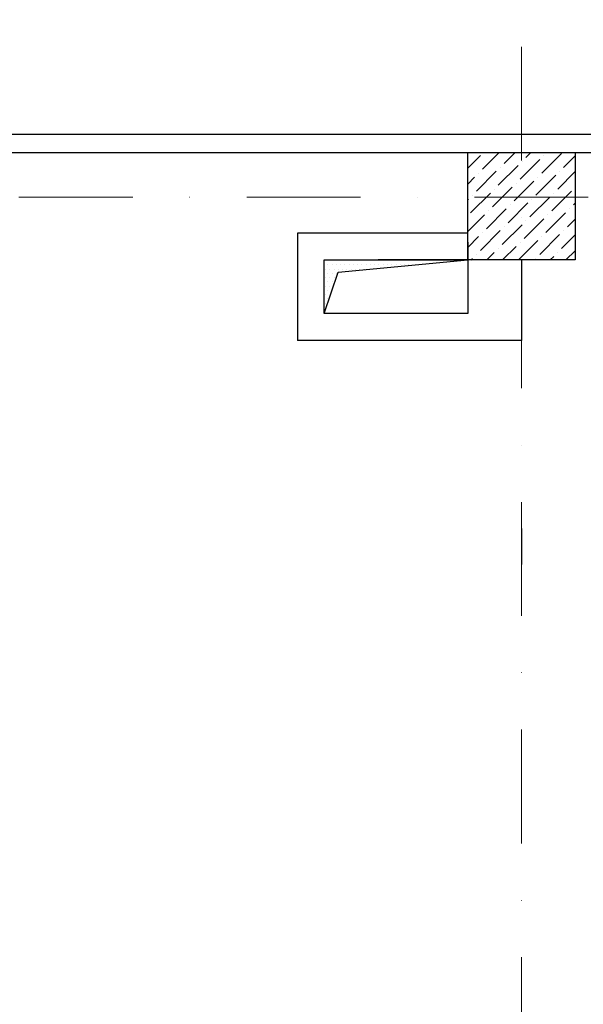
# Model space of a CAD drawing. Units: millimetres. Extents: x 9954 to 44257, y -867 to 46670.
# Drawn here: x 29518 to 29833, y 19272 to 19822 of the extents above; entities that cross this region are included whole.
import ezdxf

# ---------------------------------------------------------------- set-up
doc = ezdxf.new("R2010")
doc.units = ezdxf.units.MM
doc.header["$LTSCALE"] = 10
for name, pattern in [('AXES2', [28.575, 19.05, -3.175, 3.175, -3.175]), ('DASHDOT2', [12.7, 6.35, -3.175, 0, -3.175]), ('ЦЕНТР2', [28.575, 19.05, -3.175, 3.175, -3.175])]:
    doc.linetypes.add(name, pattern=pattern)
doc.layers.add('#6_Оси', color=1, linetype='ЦЕНТР2')
doc.layers.add('АРХИТЕКТУРА', color=212, linetype='AXES2')

msp = doc.modelspace()

# ---------------------------------------------------------------- hatches: boundary and pattern name
at = {"layer": 'АРХИТЕКТУРА', "linetype": 'Continuous', "ltscale": 20}
h = msp.add_hatch(dxfattribs=at)
h.set_pattern_fill('ANSI36', color=256, scale=50, angle=-90, style=0)
h.set_pattern_definition([(45, (23198.348, 32658.1266), (3.314563, 12.1533978), [15.625, -3.125, 0, -3.125])])
h.paths.add_polyline_path([(29768.42041, 19747.36743), (29828.42041, 19747.36743), (29828.42041, 19687.36743), (29768.42041, 19687.36743)])
h = msp.add_hatch(dxfattribs=at)
h.set_pattern_fill('ANSI36', color=256, scale=50, angle=-90, style=0)
h.set_pattern_definition([(45, (23198.348, 32658.1266), (3.314563, 12.1533978), [15.625, -3.125, 0, -3.125])])
h.paths.add_polyline_path([(29768.42041, 19747.36743), (29828.42041, 19747.36743), (29828.42041, 19687.36743), (29768.42041, 19687.36743)])
h = msp.add_hatch(dxfattribs=at)
h.set_pattern_fill('DOTS', color=256, scale=1.5, style=0)
h.set_pattern_definition([(0, (30129.6725, 46228.4354), (1.190625, 2.38125), [0, -2.38125])])
h.paths.add_polyline_path([(29688.42041, 19657.36743), (29696.093, 19680.53922), (29768.42041, 19687.36743), (29688.42041, 19687.36743)])

# ---------------------------------------------------------------- linework, layer by layer
at = {"layer": '#6_Оси', "color": 253, "linetype": 'DASHDOT2', "lineweight": 13}
for p, q in [((29798.42041, 16311.14615), (29798.42041, 19821.53413)), ((30471.17921, 19722.36743), (28387.57597, 19722.36743))]:
    msp.add_line(p, q, dxfattribs=at)
at = {"layer": 'АРХИТЕКТУРА', "linetype": 'Continuous', "ltscale": 20}
for p, q in [((28623.42041, 19747.36743), (30471.17921, 19747.36743)), ((29768.42041, 19702.36743), (29673.42041, 19702.36743)), ((29673.42041, 19702.36743), (29673.42041, 19642.36743)), ((29768.42041, 19702.36743), (29703.42041, 19702.36743)), ((29768.42041, 19697.36743), (29768.42041, 19667.36743)), ((29688.42041, 19657.36743), (29688.42041, 19687.36743)), ((29688.42041, 19687.36743), (29768.42041, 19687.36743)), ((29768.42041, 19687.36743), (29718.42041, 19687.36743)), ((29768.42041, 19687.36743), (29768.42041, 19657.36743)), ((29798.42041, 19687.36743), (29798.42041, 19642.36743)), ((29768.42041, 19657.36743), (29688.42041, 19657.36743)), ((29768.42041, 19657.36743), (29718.42041, 19657.36743)), ((29798.42041, 19642.36743), (29673.42041, 19642.36743))]:
    msp.add_line(p, q, dxfattribs=at)
at = {"layer": 'АРХИТЕКТУРА'}
msp.add_line((29798.42041, 19537.36743), (29798.42041, 19517.36743), dxfattribs=at)
at = {"layer": 'АРХИТЕКТУРА', "linetype": 'Continuous', "ltscale": 20}
for points in [[(29148.41321, 19747.36743), (29918.42041, 19747.36743), (29918.42041, 19757.36743), (29148.41321, 19757.36743)], [(29768.42041, 19747.36743), (29828.42041, 19747.36743), (29828.42041, 19687.36743), (29768.42041, 19687.36743)], [(29828.42041, 19687.36743), (29768.42041, 19687.36743), (29768.42041, 19747.36743), (29828.42041, 19747.36743)]]:
    msp.add_lwpolyline(points, close=True, dxfattribs=at)
msp.add_lwpolyline([(29688.42041, 19657.36743), (29696.093, 19680.53922), (29768.42041, 19687.36743)], dxfattribs=at)

doc.saveas('drawing.dxf')
